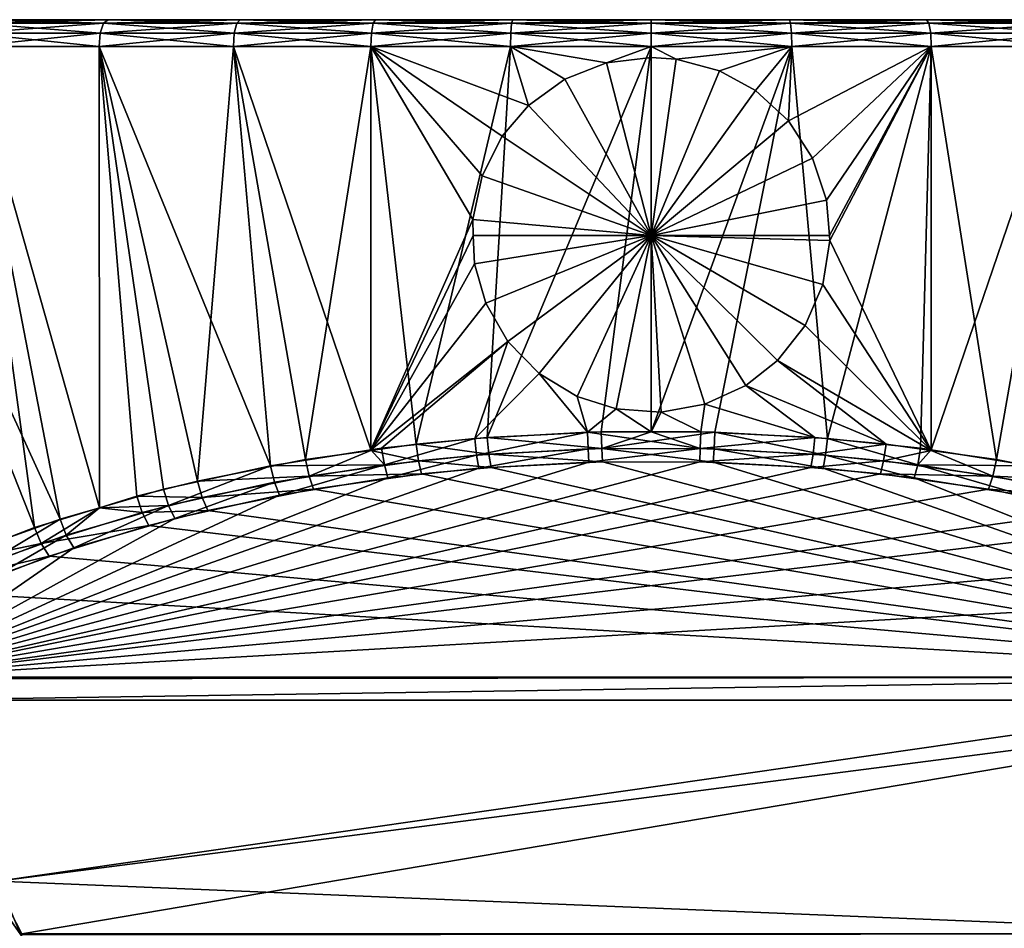
# Model space of a CAD drawing. Extents: x -55 to 55, y -147 to 0.
# Drawn here: x -12 to 7, y -17 to 0 of the extents above; entities that cross this region are included whole.
import ezdxf

# ---------------------------------------------------------------- set-up
doc = ezdxf.new("R2010")
doc.units = 0
doc.layers.add('L2', color=7, linetype='CONTINUOUS')

msp = doc.modelspace()

# ---------------------------------------------------------------- linework, layer by layer
at = {"layer": 'L2', "color": 7}
for points in [[(-12.46724, 0, 26.73608), (-12.57289, -0.066987, 26.96266), (-10.1751, -0.066987, 27.95586)], [(-10.08959, 0, -27.72093), (-10.1751, -0.066987, -27.95586), (-12.57289, -0.066987, -26.96266)], [(-10.08959, 0, -27.72093), (-12.57289, -0.066987, -26.96266), (-12.46724, 0, -26.73608)], [(-12.46724, 0, 26.73608), (-10.1751, -0.066987, 27.95586), (-10.08959, 0, 27.72093)], [(14.75, 0, -25.54775), (12.46724, 0, -26.73608), (-12.46724, 0, 26.73608)], [(22.59831, 0, -18.96223), (20.85965, 0, -20.85965), (-12.46724, 0, 26.73608)], [(29.38774, 0, 2.571094), (-12.46724, 0, 26.73608), (-10.08959, 0, 27.72093)], [(20.85965, 0, -20.85965), (18.96223, 0, -22.59831), (-12.46724, 0, 26.73608)], [(-12.46724, 0, 26.73608), (18.96223, 0, -22.59831), (16.92051, 0, -24.16499)], [(-12.46724, 0, 26.73608), (16.92051, 0, -24.16499), (14.75, 0, -25.54775)], [(12.46724, 0, -26.73608), (10.08959, 0, -27.72093), (-12.46724, 0, 26.73608)], [(-12.46724, 0, 26.73608), (10.08959, 0, -27.72093), (7.635162, 0, -28.49481)], [(-12.46724, 0, 26.73608), (7.635162, 0, -28.49481), (5.122621, 0, -29.05183)], [(5.122621, 0, -29.05183), (2.571094, 0, -29.38774), (-12.46724, 0, 26.73608)], [(-12.46724, 0, 26.73608), (2.571094, 0, -29.38774), (0, 0, -29.5)], [(-12.46724, 0, 26.73608), (0, 0, -29.5), (-2.571094, 0, -29.38774)], [(-2.571094, 0, -29.38774), (-5.122621, 0, -29.05183), (-12.46724, 0, 26.73608)], [(-12.46724, 0, 26.73608), (-5.122621, 0, -29.05183), (-7.635162, 0, -28.49481)], [(-12.46724, 0, 26.73608), (-7.635162, 0, -28.49481), (-10.08959, 0, -27.72093)], [(-10.08959, 0, -27.72093), (-12.46724, 0, -26.73608), (-12.46724, 0, 26.73608)], [(29.38774, 0, 2.571094), (29.5, 0), (-12.46724, 0, 26.73608)], [(-12.46724, 0, 26.73608), (29.5, 0), (29.38774, 0, -2.571094)], [(-12.46724, 0, 26.73608), (29.38774, 0, -2.571094), (29.05183, 0, -5.122621)], [(29.05183, 0, -5.122621), (28.49481, 0, -7.635162), (-12.46724, 0, 26.73608)], [(-12.46724, 0, 26.73608), (28.49481, 0, -7.635162), (27.72093, 0, -10.08959)], [(-12.46724, 0, 26.73608), (27.72093, 0, -10.08959), (26.73608, 0, -12.46724)], [(26.73608, 0, -12.46724), (25.54775, 0, -14.75), (-12.46724, 0, 26.73608)], [(-12.46724, 0, 26.73608), (25.54775, 0, -14.75), (24.16499, 0, -16.92051)], [(-12.46724, 0, 26.73608), (24.16499, 0, -16.92051), (22.59831, 0, -18.96223)], [(-10.08959, 0, 27.72093), (-10.1751, -0.066987, 27.95586), (-7.699867, -0.066987, 28.73629)], [(-7.635162, 0, -28.49481), (-7.699867, -0.066987, -28.73629), (-10.1751, -0.066987, -27.95586)], [(-7.635162, 0, -28.49481), (-10.1751, -0.066987, -27.95586), (-10.08959, 0, -27.72093)], [(-10.08959, 0, 27.72093), (-7.699867, -0.066987, 28.73629), (-7.635162, 0, 28.49481)], [(-10.08959, 0, 27.72093), (-7.635162, 0, 28.49481), (29.38774, 0, 2.571094)], [(-7.635162, 0, 28.49481), (-7.699867, -0.066987, 28.73629), (-5.166033, -0.066987, 29.29803)], [(-5.122621, 0, -29.05183), (-5.166033, -0.066987, -29.29803), (-7.699867, -0.066987, -28.73629)], [(-5.122621, 0, -29.05183), (-7.699867, -0.066987, -28.73629), (-7.635162, 0, -28.49481)], [(-7.635162, 0, 28.49481), (-5.166033, -0.066987, 29.29803), (-5.122621, 0, 29.05183)], [(29.38774, 0, 2.571094), (-7.635162, 0, 28.49481), (-5.122621, 0, 29.05183)], [(-5.122621, 0, 29.05183), (-5.166033, -0.066987, 29.29803), (-2.592883, -0.066987, 29.63679)], [(-2.571094, 0, -29.38774), (-2.592883, -0.066987, -29.63679), (-5.166033, -0.066987, -29.29803)], [(-2.571094, 0, -29.38774), (-5.166033, -0.066987, -29.29803), (-5.122621, 0, -29.05183)], [(-5.122621, 0, 29.05183), (-2.592883, -0.066987, 29.63679), (-2.571094, 0, 29.38774)], [(29.38774, 0, 2.571094), (-5.122621, 0, 29.05183), (-2.571094, 0, 29.38774)], [(-2.571094, 0, 29.38774), (-2.592883, -0.066987, 29.63679), (0, -0.066987, 29.75)], [(0, 0, -29.5), (0, -0.066987, -29.75), (-2.592883, -0.066987, -29.63679)], [(0, 0, -29.5), (-2.592883, -0.066987, -29.63679), (-2.571094, 0, -29.38774)], [(-2.571094, 0, 29.38774), (0, -0.066987, 29.75), (0, 0, 29.5)], [(-2.571094, 0, 29.38774), (0, 0, 29.5), (29.38774, 0, 2.571094)], [(0, 0, 29.5), (0, -0.066987, 29.75), (2.592883, -0.066987, 29.63679)], [(0, 0, 29.5), (2.592883, -0.066987, 29.63679), (2.571094, 0, 29.38774)], [(2.571094, 0, -29.38774), (2.592883, -0.066987, -29.63679), (0, -0.066987, -29.75)], [(2.571094, 0, -29.38774), (0, -0.066987, -29.75), (0, 0, -29.5)], [(29.38774, 0, 2.571094), (0, 0, 29.5), (2.571094, 0, 29.38774)], [(2.571094, 0, 29.38774), (2.592883, -0.066987, 29.63679), (5.166033, -0.066987, 29.29803)], [(2.571094, 0, 29.38774), (5.166033, -0.066987, 29.29803), (5.122621, 0, 29.05183)], [(5.122621, 0, -29.05183), (2.592883, -0.066987, -29.63679), (2.571094, 0, -29.38774)], [(29.38774, 0, 2.571094), (2.571094, 0, 29.38774), (5.122621, 0, 29.05183)], [(5.122621, 0, -29.05183), (5.166033, -0.066987, -29.29803), (2.592883, -0.066987, -29.63679)], [(5.122621, 0, 29.05183), (5.166033, -0.066987, 29.29803), (7.699867, -0.066987, 28.73629)], [(5.122621, 0, 29.05183), (7.699867, -0.066987, 28.73629), (7.635162, 0, 28.49481)], [(7.635162, 0, -28.49481), (5.166033, -0.066987, -29.29803), (5.122621, 0, -29.05183)], [(5.122621, 0, 29.05183), (7.635162, 0, 28.49481), (29.38774, 0, 2.571094)], [(7.635162, 0, -28.49481), (7.699867, -0.066987, -28.73629), (5.166033, -0.066987, -29.29803)], [(-12.57289, -0.066987, 26.96266), (-12.65024, -0.25, 27.12852), (-10.23769, -0.25, 28.12783)], [(-10.1751, -0.066987, -27.95586), (-10.23769, -0.25, -28.12783), (-12.65024, -0.25, -27.12852)], [(-10.1751, -0.066987, -27.95586), (-12.65024, -0.25, -27.12852), (-12.57289, -0.066987, -26.96266)], [(-12.57289, -0.066987, 26.96266), (-10.23769, -0.25, 28.12783), (-10.1751, -0.066987, 27.95586)], [(-10.1751, -0.066987, 27.95586), (-10.23769, -0.25, 28.12783), (-7.747234, -0.25, 28.91307)], [(-7.699867, -0.066987, -28.73629), (-7.747234, -0.25, -28.91307), (-10.23769, -0.25, -28.12783)], [(-7.699867, -0.066987, -28.73629), (-10.23769, -0.25, -28.12783), (-10.1751, -0.066987, -27.95586)], [(-10.1751, -0.066987, 27.95586), (-7.747234, -0.25, 28.91307), (-7.699867, -0.066987, 28.73629)], [(-7.699867, -0.066987, 28.73629), (-7.747234, -0.25, 28.91307), (-5.197813, -0.25, 29.47826)], [(-5.166033, -0.066987, -29.29803), (-5.197813, -0.25, -29.47826), (-7.747234, -0.25, -28.91307)], [(-5.166033, -0.066987, -29.29803), (-7.747234, -0.25, -28.91307), (-7.699867, -0.066987, -28.73629)], [(-7.699867, -0.066987, 28.73629), (-5.197813, -0.25, 29.47826), (-5.166033, -0.066987, 29.29803)], [(-5.166033, -0.066987, 29.29803), (-5.197813, -0.25, 29.47826), (-2.608834, -0.25, 29.81911)], [(-2.592883, -0.066987, -29.63679), (-2.608834, -0.25, -29.81911), (-5.197813, -0.25, -29.47826)], [(-2.592883, -0.066987, -29.63679), (-5.197813, -0.25, -29.47826), (-5.166033, -0.066987, -29.29803)], [(-5.166033, -0.066987, 29.29803), (-2.608834, -0.25, 29.81911), (-2.592883, -0.066987, 29.63679)], [(-2.592883, -0.066987, 29.63679), (-2.608834, -0.25, 29.81911), (0, -0.25, 29.93301)], [(0, -0.066987, -29.75), (0, -0.25, -29.93301), (-2.608834, -0.25, -29.81911)], [(0, -0.066987, -29.75), (-2.608834, -0.25, -29.81911), (-2.592883, -0.066987, -29.63679)], [(-2.592883, -0.066987, 29.63679), (0, -0.25, 29.93301), (0, -0.066987, 29.75)], [(0, -0.066987, 29.75), (0, -0.25, 29.93301), (2.608834, -0.25, 29.81911)], [(0, -0.066987, 29.75), (2.608834, -0.25, 29.81911), (2.592883, -0.066987, 29.63679)], [(2.592883, -0.066987, -29.63679), (2.608834, -0.25, -29.81911), (0, -0.25, -29.93301)], [(2.592883, -0.066987, -29.63679), (0, -0.25, -29.93301), (0, -0.066987, -29.75)], [(2.592883, -0.066987, 29.63679), (2.608834, -0.25, 29.81911), (5.197813, -0.25, 29.47826)], [(2.592883, -0.066987, 29.63679), (5.197813, -0.25, 29.47826), (5.166033, -0.066987, 29.29803)], [(5.166033, -0.066987, -29.29803), (2.608834, -0.25, -29.81911), (2.592883, -0.066987, -29.63679)], [(5.166033, -0.066987, -29.29803), (5.197813, -0.25, -29.47826), (2.608834, -0.25, -29.81911)], [(5.166033, -0.066987, 29.29803), (5.197813, -0.25, 29.47826), (7.747234, -0.25, 28.91307)], [(5.166033, -0.066987, 29.29803), (7.747234, -0.25, 28.91307), (7.699867, -0.066987, 28.73629)], [(7.699867, -0.066987, -28.73629), (5.197813, -0.25, -29.47826), (5.166033, -0.066987, -29.29803)], [(7.699867, -0.066987, -28.73629), (7.747234, -0.25, -28.91307), (5.197813, -0.25, -29.47826)], [(-12.65024, -0.25, 27.12852), (-12.67855, -0.5, 27.18923), (-10.2606, -0.5, 28.19078)], [(-10.23769, -0.25, -28.12783), (-10.2606, -0.5, -28.19078), (-12.67855, -0.5, -27.18923)], [(-10.23769, -0.25, -28.12783), (-12.67855, -0.5, -27.18923), (-12.65024, -0.25, -27.12852)], [(-12.65024, -0.25, 27.12852), (-10.2606, -0.5, 28.19078), (-10.23769, -0.25, 28.12783)], [(-10.23769, -0.25, 28.12783), (-10.2606, -0.5, 28.19078), (-7.764571, -0.5, 28.97777)], [(-7.747234, -0.25, -28.91307), (-7.764571, -0.5, -28.97777), (-10.2606, -0.5, -28.19078)], [(-7.747234, -0.25, -28.91307), (-10.2606, -0.5, -28.19078), (-10.23769, -0.25, -28.12783)], [(-10.23769, -0.25, 28.12783), (-7.764571, -0.5, 28.97777), (-7.747234, -0.25, 28.91307)], [(-7.747234, -0.25, 28.91307), (-7.764571, -0.5, 28.97777), (-5.209445, -0.5, 29.54423)], [(-5.197813, -0.25, -29.47826), (-5.209445, -0.5, -29.54423), (-7.764571, -0.5, -28.97777)], [(-5.197813, -0.25, -29.47826), (-7.764571, -0.5, -28.97777), (-7.747234, -0.25, -28.91307)], [(-7.747234, -0.25, 28.91307), (-5.209445, -0.5, 29.54423), (-5.197813, -0.25, 29.47826)], [(-5.197813, -0.25, 29.47826), (-5.209445, -0.5, 29.54423), (-2.614672, -0.5, 29.88584)], [(-2.608834, -0.25, -29.81911), (-2.614672, -0.5, -29.88584), (-5.209445, -0.5, -29.54423)], [(-2.608834, -0.25, -29.81911), (-5.209445, -0.5, -29.54423), (-5.197813, -0.25, -29.47826)], [(-5.197813, -0.25, 29.47826), (-2.614672, -0.5, 29.88584), (-2.608834, -0.25, 29.81911)], [(-2.608834, -0.25, 29.81911), (-2.614672, -0.5, 29.88584), (0, -0.5, 30)], [(0, -0.25, -29.93301), (0, -0.5, -30), (-2.614672, -0.5, -29.88584)], [(0, -0.25, -29.93301), (-2.614672, -0.5, -29.88584), (-2.608834, -0.25, -29.81911)], [(-2.608834, -0.25, 29.81911), (0, -0.5, 30), (0, -0.25, 29.93301)], [(0, -0.25, 29.93301), (0, -0.5, 30), (2.614672, -0.5, 29.88584)], [(0, -0.25, 29.93301), (2.614672, -0.5, 29.88584), (2.608834, -0.25, 29.81911)], [(2.608834, -0.25, -29.81911), (2.614672, -0.5, -29.88584), (0, -0.5, -30)], [(2.608834, -0.25, -29.81911), (0, -0.5, -30), (0, -0.25, -29.93301)], [(2.608834, -0.25, 29.81911), (2.614672, -0.5, 29.88584), (5.209445, -0.5, 29.54423)], [(2.608834, -0.25, 29.81911), (5.209445, -0.5, 29.54423), (5.197813, -0.25, 29.47826)], [(5.197813, -0.25, -29.47826), (2.614672, -0.5, -29.88584), (2.608834, -0.25, -29.81911)], [(5.197813, -0.25, -29.47826), (5.209445, -0.5, -29.54423), (2.614672, -0.5, -29.88584)], [(5.197813, -0.25, 29.47826), (5.209445, -0.5, 29.54423), (7.764571, -0.5, 28.97777)], [(5.197813, -0.25, 29.47826), (7.764571, -0.5, 28.97777), (7.747234, -0.25, 28.91307)], [(7.747234, -0.25, -28.91307), (5.209445, -0.5, -29.54423), (5.197813, -0.25, -29.47826)], [(7.747234, -0.25, -28.91307), (7.764571, -0.5, -28.97777), (5.209445, -0.5, -29.54423)], [(-15, -0.5, 25.98076), (-13.2723, -10.14206, 26.90439), (-11.45766, -9.442365, 27.72584)], [(-15, -0.5, 25.98076), (-11.45766, -9.442365, 27.72584), (-12.67855, -0.5, 27.18923)], [(-12.67855, -0.5, -27.18923), (-10.98594, -9.284469, -27.91611), (-15, -0.5, -25.98076)], [(-15, -0.5, -25.98076), (-10.98594, -9.284469, -27.91611), (-12.49366, -9.822971, -27.27469)], [(-12.67855, -0.5, 27.18923), (-11.45766, -9.442365, 27.72584), (-10.25503, -9.073829, 28.17586)], [(-12.67855, -0.5, 27.18923), (-10.25503, -9.073829, 28.17586), (-10.2606, -0.5, 28.19078)], [(-10.2606, -0.5, -28.19078), (-10.25514, -9.074042, -28.17538), (-12.67855, -0.5, -27.18923)], [(-12.67855, -0.5, -27.18923), (-10.25514, -9.074042, -28.17538), (-10.98594, -9.284469, -27.91611)], [(-10.2606, -0.5, 28.19078), (-8.433573, -8.578501, 28.79019), (-7.764571, -0.5, 28.97777)], [(-10.2606, -0.5, 28.19078), (-10.25503, -9.073829, 28.17586), (-9.558364, -8.860343, 28.43655)], [(-10.2606, -0.5, 28.19078), (-9.558364, -8.860343, 28.43655), (-8.433573, -8.578501, 28.79019)], [(-7.764571, -0.5, -28.97777), (-7.071333, -8.293228, -29.1547), (-10.2606, -0.5, -28.19078)], [(-10.2606, -0.5, -28.19078), (-7.071333, -8.293228, -29.1547), (-9.064171, -8.731112, -28.59792)], [(-10.2606, -0.5, -28.19078), (-9.064171, -8.731112, -28.59792), (-10.25514, -9.074042, -28.17538)], [(-7.764571, -0.5, 28.97777), (-8.433573, -8.578501, 28.79019), (-6.421988, -8.177445, 29.30457)], [(-7.764571, -0.5, 28.97777), (-6.421988, -8.177445, 29.30457), (-5.209445, -0.5, 29.54423)], [(-5.209445, -0.5, -29.54423), (-5.208147, -7.999225, -29.53791), (-7.764571, -0.5, -28.97777)], [(-7.764571, -0.5, -28.97777), (-5.208147, -7.999225, -29.53791), (-7.071333, -8.293228, -29.1547)], [(-5.209445, -0.5, 29.54423), (-6.421988, -8.177445, 29.30457), (-5.206287, -8.007908, 29.52696)], [(-5.209445, -0.5, 29.54423), (-4.368124, -7.891021, 29.68029), (-2.614672, -0.5, 29.88584)], [(-5.209445, -0.5, 29.54423), (-5.206287, -8.007908, 29.52696), (-4.368124, -7.891021, 29.68029)], [(-2.765234, -2.163007, -29.87229), (-5.209445, -0.5, -29.54423), (-2.278955, -1.595238, -29.91331)], [(-2.278955, -1.595238, -29.91331), (-5.209445, -0.5, -29.54423), (-2.614672, -0.5, -29.88584)], [(-2.765234, -2.163007, -29.87229), (-3.139501, -2.905432, -29.83527), (-5.209445, -0.5, -29.54423)], [(-5.209445, -0.5, -29.54423), (-3.139501, -2.905432, -29.83527), (-3.315376, -3.712483, -29.81624)], [(-5.209445, -0.5, -29.54423), (-3.315376, -3.712483, -29.81624), (-5.208147, -7.999225, -29.53791)], [(-2.614672, -0.5, 29.88584), (-4.368124, -7.891021, 29.68029), (-3.043883, -7.767016, 29.84518)], [(-2.614672, -0.5, 29.88584), (-3.043883, -7.767016, 29.84518), (0, -0.5, 30)], [(0, -0.5, 30), (-3.043883, -7.767016, 29.84518), (-0.925437, -7.662131, 29.98572)], [(-2.614672, -0.5, -29.88584), (0, -0.5, -30), (-0.826529, -0.802878, -29.98861)], [(-2.278955, -1.595238, -29.91331), (-2.614672, -0.5, -29.88584), (-1.604663, -1.10855, -29.95705)], [(-1.604663, -1.10855, -29.95705), (-2.614672, -0.5, -29.88584), (-0.826529, -0.802878, -29.98861)], [(0, -0.5, 30), (-0.925437, -7.662131, 29.98572), (-0.000078, -7.665088, 29.98175)], [(-0.826529, -0.802878, -29.98861), (0, -0.5, -30), (0, -0.7, -30)], [(2.614672, -0.5, 29.88584), (0, -0.5, 30), (-0.000078, -7.665088, 29.98175)], [(-0.000078, -7.665088, 29.98175), (1.183013, -7.668868, 29.97667), (2.614672, -0.5, 29.88584)], [(2.614672, -0.5, -29.88584), (0.466472, -0.732062, -29.99637), (0, -0.5, -30)], [(0, -0.5, -30), (0.466472, -0.732062, -29.99637), (0.000075, -0.700005, -30)], [(0, -0.5, -30), (0.000075, -0.700005, -30), (0, -0.7, -30)], [(2.614672, -0.5, -29.88584), (1.272507, -0.950803, -29.973), (0.466472, -0.732062, -29.99637)], [(2.614672, -0.5, 29.88584), (1.183013, -7.668868, 29.97667), (3.277713, -7.785582, 29.8204)], [(1.941805, -1.319367, -29.93709), (1.272507, -0.950803, -29.973), (2.614672, -0.5, -29.88584)], [(2.614672, -0.5, -29.88584), (2.552285, -1.881978, -29.89123), (1.941805, -1.319367, -29.93709)], [(5.209445, -0.5, -29.54423), (3.000041, -2.571702, -29.84962), (2.552285, -1.881978, -29.89123)], [(5.209445, -0.5, -29.54423), (2.552285, -1.881978, -29.89123), (2.614672, -0.5, -29.88584)], [(2.614672, -0.5, 29.88584), (3.277713, -7.785582, 29.8204), (5.209445, -0.5, 29.54423)], [(3.26411, -3.354584, -29.8219), (3.000041, -2.571702, -29.84962), (5.209445, -0.5, -29.54423)], [(3.318298, -4.010629, -29.81591), (3.26411, -3.354584, -29.8219), (5.209445, -0.5, -29.54423)], [(5.209445, -0.5, 29.54423), (3.277713, -7.785582, 29.8204), (5.008941, -7.967791, 29.57889)], [(3.318298, -4.010629, -29.81591), (5.209445, -0.5, -29.54423), (3.326098, -4.105059, -29.81505)], [(5.206287, -8.007908, -29.52696), (3.326098, -4.105059, -29.81505), (5.209445, -0.5, -29.54423)], [(5.209445, -0.5, 29.54423), (5.008941, -7.967791, 29.57889), (5.208147, -7.999225, 29.53791)], [(5.206287, -8.007908, -29.52696), (5.209445, -0.5, -29.54423), (6.421988, -8.177445, -29.30457)], [(5.209445, -0.5, 29.54423), (5.208147, -7.999225, 29.53791), (7.764571, -0.5, 28.97777)], [(7.764571, -0.5, 28.97777), (5.208147, -7.999225, 29.53791), (7.071333, -8.293228, 29.1547)], [(6.421988, -8.177445, -29.30457), (5.209445, -0.5, -29.54423), (7.764571, -0.5, -28.97777)], [(6.421988, -8.177445, -29.30457), (7.764571, -0.5, -28.97777), (8.433573, -8.578501, -28.79019)], [(-0.826529, -0.802878, -29.98861), (0, -0.7, -30), (0.000001, -4.010566, -29.90758)], [(0.000001, -4.010566, -29.90758), (0, -0.7, -30), (0.000075, -0.700005, -30)], [(0.000001, -4.010566, -29.90758), (0.000075, -0.700005, -30), (0.466472, -0.732062, -29.99637)], [(0.466472, -0.732062, -29.99637), (1.272507, -0.950803, -29.973), (0.000001, -4.010566, -29.90758)], [(0.000001, -4.010566, -29.90758), (-1.604663, -1.10855, -29.95705), (-0.826529, -0.802878, -29.98861)], [(0.000001, -4.010566, -29.90758), (1.272507, -0.950803, -29.973), (1.941805, -1.319367, -29.93709)], [(0.000001, -4.010566, -29.90758), (-2.278955, -1.595238, -29.91331), (-1.604663, -1.10855, -29.95705)], [(0.000001, -4.010566, -29.90758), (1.941805, -1.319367, -29.93709), (2.552285, -1.881978, -29.89123)], [(-2.765234, -2.163007, -29.87229), (-2.278955, -1.595238, -29.91331), (0.000001, -4.010566, -29.90758)], [(2.552285, -1.881978, -29.89123), (3.000041, -2.571702, -29.84962), (0.000001, -4.010566, -29.90758)], [(-3.139501, -2.905432, -29.83527), (-2.765234, -2.163007, -29.87229), (0.000001, -4.010566, -29.90758)], [(0.000001, -4.010566, -29.90758), (3.000041, -2.571702, -29.84962), (3.26411, -3.354584, -29.8219)], [(-3.139501, -2.905432, -29.83527), (0.000001, -4.010566, -29.90758), (-3.315376, -3.712483, -29.81624)], [(0.000001, -4.010566, -29.90758), (3.26411, -3.354584, -29.8219), (3.318298, -4.010629, -29.81591)], [(-5.208147, -7.999225, -29.53791), (-3.315376, -3.712483, -29.81624), (-3.304015, -4.010506, -29.8175)], [(0.000001, -4.010566, -29.90758), (-3.304015, -4.010506, -29.8175), (-3.315376, -3.712483, -29.81624)], [(-5.208147, -7.999225, -29.53791), (-3.304015, -4.010506, -29.8175), (-3.283935, -4.537246, -29.81972)], [(0.000001, -4.010566, -29.90758), (-3.283935, -4.537246, -29.81972), (-3.304015, -4.010506, -29.8175)], [(-3.072391, -5.267707, -29.84226), (-3.283935, -4.537246, -29.81972), (0.000001, -4.010566, -29.90758)], [(0.000001, -4.010566, -29.90758), (-2.662513, -5.980461, -29.88162), (-3.072391, -5.267707, -29.84226)], [(0.000001, -4.010566, -29.90758), (-2.08126, -6.575432, -29.92772), (-2.662513, -5.980461, -29.88162)], [(-1.37144, -7.006783, -29.96864), (-2.08126, -6.575432, -29.92772), (0.000001, -4.010566, -29.90758)], [(0.000001, -4.010566, -29.90758), (-0.647313, -7.237592, -29.99302), (-1.37144, -7.006783, -29.96864)], [(0.000001, -4.010566, -29.90758), (-0.000082, -7.282091, -29.99798), (-0.647313, -7.237592, -29.99302)], [(0.000015, -7.282097, -29.99798), (-0.000082, -7.282091, -29.99798), (0.000001, -4.010566, -29.90758)], [(3.318298, -4.010629, -29.81591), (3.326098, -4.105059, -29.81505), (0.000001, -4.010566, -29.90758)], [(0.000001, -4.010566, -29.90758), (3.326098, -4.105059, -29.81505), (3.19577, -4.921563, -29.8293)], [(3.19577, -4.921563, -29.8293), (2.862351, -5.684167, -29.86314), (0.000001, -4.010566, -29.90758)], [(0.000001, -4.010566, -29.90758), (2.862351, -5.684167, -29.86314), (2.347899, -6.33856, -29.90798)], [(0.000001, -4.010566, -29.90758), (2.347899, -6.33856, -29.90798), (1.761969, -6.800157, -29.94821)], [(1.761969, -6.800157, -29.94821), (1.002311, -7.147046, -29.98325), (0.000001, -4.010566, -29.90758)], [(0.000001, -4.010566, -29.90758), (1.002311, -7.147046, -29.98325), (0.186785, -7.294938, -29.99942)], [(0.000001, -4.010566, -29.90758), (0.186785, -7.294938, -29.99942), (0.000015, -7.282097, -29.99798)], [(3.19577, -4.921563, -29.8293), (3.326098, -4.105059, -29.81505), (5.206287, -8.007908, -29.52696)], [(-3.283935, -4.537246, -29.81972), (-3.072391, -5.267707, -29.84226), (-5.208147, -7.999225, -29.53791)], [(5.206287, -8.007908, -29.52696), (2.862351, -5.684167, -29.86314), (3.19577, -4.921563, -29.8293)], [(-5.208147, -7.999225, -29.53791), (-3.072391, -5.267707, -29.84226), (-2.662513, -5.980461, -29.88162)], [(5.206287, -8.007908, -29.52696), (2.347899, -6.33856, -29.90798), (2.862351, -5.684167, -29.86314)], [(-5.208147, -7.999225, -29.53791), (-2.662513, -5.980461, -29.88162), (-5.008941, -7.967791, -29.57889)], [(-5.008941, -7.967791, -29.57889), (-2.662513, -5.980461, -29.88162), (-3.277713, -7.785582, -29.8204)], [(-3.277713, -7.785582, -29.8204), (-2.662513, -5.980461, -29.88162), (-2.08126, -6.575432, -29.92772)], [(4.368124, -7.891021, -29.68029), (1.761969, -6.800157, -29.94821), (2.347899, -6.33856, -29.90798)], [(4.368124, -7.891021, -29.68029), (2.347899, -6.33856, -29.90798), (5.206287, -8.007908, -29.52696)], [(-3.277713, -7.785582, -29.8204), (-2.08126, -6.575432, -29.92772), (-1.183013, -7.668868, -29.97667)], [(-2.08126, -6.575432, -29.92772), (-1.37144, -7.006783, -29.96864), (-1.183013, -7.668868, -29.97667)], [(3.043883, -7.767016, -29.84518), (1.002311, -7.147046, -29.98325), (1.761969, -6.800157, -29.94821)], [(3.043883, -7.767016, -29.84518), (1.761969, -6.800157, -29.94821), (4.368124, -7.891021, -29.68029)], [(-1.183013, -7.668868, -29.97667), (-1.37144, -7.006783, -29.96864), (-0.647313, -7.237592, -29.99302)], [(-1.183013, -7.668868, -29.97667), (-0.647313, -7.237592, -29.99302), (0.000078, -7.665088, -29.98175)], [(0.000078, -7.665088, -29.98175), (-0.647313, -7.237592, -29.99302), (-0.000082, -7.282091, -29.99798)], [(-0.000082, -7.282091, -29.99798), (0.000015, -7.282097, -29.99798), (0.000078, -7.665088, -29.98175)], [(0.000078, -7.665088, -29.98175), (0.000015, -7.282097, -29.99798), (0.186785, -7.294938, -29.99942)], [(0.000078, -7.665088, -29.98175), (0.186785, -7.294938, -29.99942), (0.925437, -7.662131, -29.98572)], [(0.925437, -7.662131, -29.98572), (0.186785, -7.294938, -29.99942), (1.002311, -7.147046, -29.98325)], [(0.925437, -7.662131, -29.98572), (1.002311, -7.147046, -29.98325), (3.043883, -7.767016, -29.84518)], [(-3.243915, -8.095448, -29.75082), (-3.277713, -7.785582, -29.8204), (-1.183013, -7.668868, -29.97667)], [(-1.183013, -7.668868, -29.97667), (-1.170814, -7.979617, -29.90426), (-3.243915, -8.095448, -29.75082)], [(-0.915894, -7.972931, 29.91316), (-0.925437, -7.662131, 29.98572), (-3.043883, -7.767016, 29.84518)], [(0.000078, -7.665088, -29.98175), (0.915894, -7.972931, -29.91316), (-1.183013, -7.668868, -29.97667)], [(-1.183013, -7.668868, -29.97667), (0.915894, -7.972931, -29.91316), (-1.170814, -7.979617, -29.90426)], [(-0.000078, -7.665088, 29.98175), (-0.925437, -7.662131, 29.98572), (-0.915894, -7.972931, 29.91316)], [(-0.000078, -7.665088, 29.98175), (-0.915894, -7.972931, 29.91316), (1.183013, -7.668868, 29.97667)], [(1.183013, -7.668868, 29.97667), (-0.915894, -7.972931, 29.91316), (1.170814, -7.979617, 29.90426)], [(0.000078, -7.665088, -29.98175), (0.925437, -7.662131, -29.98572), (0.915894, -7.972931, -29.91316)], [(0.915894, -7.972931, -29.91316), (0.925437, -7.662131, -29.98572), (3.043883, -7.767016, -29.84518)], [(1.183013, -7.668868, 29.97667), (1.170814, -7.979617, 29.90426), (3.243915, -8.095448, 29.75082)], [(3.243915, -8.095448, 29.75082), (3.277713, -7.785582, 29.8204), (1.183013, -7.668868, 29.97667)], [(-4.957299, -8.276283, -29.51367), (-5.008941, -7.967791, -29.57889), (-3.277713, -7.785582, -29.8204)], [(-4.957299, -8.276283, -29.51367), (-3.277713, -7.785582, -29.8204), (-3.243915, -8.095448, -29.75082)], [(-3.012497, -8.077023, 29.77515), (-3.043883, -7.767016, 29.84518), (-4.368124, -7.891021, 29.68029)], [(-0.915894, -7.972931, 29.91316), (-3.043883, -7.767016, 29.84518), (-3.012497, -8.077023, 29.77515)], [(0.915894, -7.972931, -29.91316), (3.043883, -7.767016, -29.84518), (3.012497, -8.077023, -29.77515)], [(3.012497, -8.077023, -29.77515), (3.043883, -7.767016, -29.84518), (4.368124, -7.891021, -29.68029)], [(4.957299, -8.276283, 29.51367), (3.277713, -7.785582, 29.8204), (3.243915, -8.095448, 29.75082)], [(4.957299, -8.276283, 29.51367), (5.008941, -7.967791, 29.57889), (3.277713, -7.785582, 29.8204)], [(-5.208147, -7.999225, -29.53791), (-4.957299, -8.276283, -29.51367), (-7.071333, -8.293228, -29.1547)], [(-5.206287, -8.007908, 29.52696), (-6.421988, -8.177445, 29.30457), (-6.355789, -8.484364, 29.24434)], [(-4.323085, -8.200091, 29.61324), (-5.206287, -8.007908, 29.52696), (-6.355789, -8.484364, 29.24434)], [(-5.208147, -7.999225, -29.53791), (-5.008941, -7.967791, -29.57889), (-4.957299, -8.276283, -29.51367)], [(-4.323085, -8.200091, 29.61324), (-4.368124, -7.891021, 29.68029), (-5.206287, -8.007908, 29.52696)], [(-3.012497, -8.077023, 29.77515), (-4.368124, -7.891021, 29.68029), (-4.323085, -8.200091, 29.61324)], [(-3.201233, -8.34081, -29.55088), (-3.243915, -8.095448, -29.75082), (-1.170814, -7.979617, -29.90426)], [(-3.201233, -8.34081, -29.55088), (-1.170814, -7.979617, -29.90426), (-1.155409, -8.225708, -29.70139)], [(-0.903843, -8.219064, 29.71011), (-0.915894, -7.972931, 29.91316), (-3.012497, -8.077023, 29.77515)], [(-1.155409, -8.225708, -29.70139), (-1.170814, -7.979617, -29.90426), (0.915894, -7.972931, -29.91316)], [(-1.155409, -8.225708, -29.70139), (0.915894, -7.972931, -29.91316), (0.903843, -8.219064, -29.71011)], [(1.155409, -8.225708, 29.70139), (1.170814, -7.979617, 29.90426), (-0.915894, -7.972931, 29.91316)], [(1.155409, -8.225708, 29.70139), (-0.915894, -7.972931, 29.91316), (-0.903843, -8.219064, 29.71011)], [(0.903843, -8.219064, -29.71011), (0.915894, -7.972931, -29.91316), (3.012497, -8.077023, -29.77515)], [(3.201233, -8.34081, 29.55088), (1.170814, -7.979617, 29.90426), (1.155409, -8.225708, 29.70139)], [(3.201233, -8.34081, 29.55088), (3.243915, -8.095448, 29.75082), (1.170814, -7.979617, 29.90426)], [(3.012497, -8.077023, -29.77515), (4.368124, -7.891021, -29.68029), (4.323085, -8.200091, -29.61324)], [(4.323085, -8.200091, -29.61324), (4.368124, -7.891021, -29.68029), (5.206287, -8.007908, -29.52696)], [(4.323085, -8.200091, -29.61324), (5.206287, -8.007908, -29.52696), (6.355789, -8.484364, -29.24434)], [(5.208147, -7.999225, 29.53791), (5.008941, -7.967791, 29.57889), (4.957299, -8.276283, 29.51367)], [(5.208147, -7.999225, 29.53791), (4.957299, -8.276283, 29.51367), (7.071333, -8.293228, 29.1547)], [(5.206287, -8.007908, -29.52696), (6.421988, -8.177445, -29.30457), (6.355789, -8.484364, -29.24434)], [(-14.19941, -12.22107, -25.08294), (-1.155409, -8.225708, -29.70139), (0.903843, -8.219064, -29.71011)], [(0.903843, -8.219064, -29.71011), (2.972859, -8.322501, -29.57475), (-14.19941, -12.22107, -25.08294)], [(-14.19941, -12.22107, -25.08294), (-3.201233, -8.34081, -29.55088), (-1.155409, -8.225708, -29.70139)], [(-6.355789, -8.484364, 29.24434), (-6.421988, -8.177445, 29.30457), (-8.433573, -8.578501, 28.79019)], [(-4.266201, -8.444794, 29.41592), (-4.323085, -8.200091, 29.61324), (-6.355789, -8.484364, 29.24434)], [(-4.892066, -8.520504, -29.31826), (-4.957299, -8.276283, -29.51367), (-3.243915, -8.095448, -29.75082)], [(-4.892066, -8.520504, -29.31826), (-3.243915, -8.095448, -29.75082), (-3.201233, -8.34081, -29.55088)], [(-2.972859, -8.322501, 29.57475), (-3.012497, -8.077023, 29.77515), (-4.323085, -8.200091, 29.61324)], [(-2.972859, -8.322501, 29.57475), (-4.323085, -8.200091, 29.61324), (-4.266201, -8.444794, 29.41592)], [(-0.903843, -8.219064, 29.71011), (-3.012497, -8.077023, 29.77515), (-2.972859, -8.322501, 29.57475)], [(14.19941, -12.22107, 25.08294), (-0.903843, -8.219064, 29.71011), (-2.972859, -8.322501, 29.57475)], [(14.19941, -12.22107, 25.08294), (1.155409, -8.225708, 29.70139), (-0.903843, -8.219064, 29.71011)], [(0.903843, -8.219064, -29.71011), (3.012497, -8.077023, -29.77515), (2.972859, -8.322501, -29.57475)], [(3.201233, -8.34081, 29.55088), (1.155409, -8.225708, 29.70139), (14.19941, -12.22107, 25.08294)], [(2.972859, -8.322501, -29.57475), (3.012497, -8.077023, -29.77515), (4.323085, -8.200091, -29.61324)], [(2.972859, -8.322501, -29.57475), (4.323085, -8.200091, -29.61324), (4.266201, -8.444794, -29.41592)], [(4.892066, -8.520504, 29.31826), (3.243915, -8.095448, 29.75082), (3.201233, -8.34081, 29.55088)], [(4.892066, -8.520504, 29.31826), (4.957299, -8.276283, 29.51367), (3.243915, -8.095448, 29.75082)], [(4.266201, -8.444794, -29.41592), (4.323085, -8.200091, -29.61324), (6.355789, -8.484364, -29.24434)], [(6.355789, -8.484364, -29.24434), (6.421988, -8.177445, -29.30457), (8.433573, -8.578501, -28.79019)], [(-14.19941, -12.22107, -25.08294), (2.972859, -8.322501, -29.57475), (4.266201, -8.444794, -29.41592)], [(-4.892066, -8.520504, -29.31826), (-3.201233, -8.34081, -29.55088), (-14.19941, -12.22107, -25.08294)], [(-8.970794, -9.033915, -28.5506), (-9.064171, -8.731112, -28.59792), (-7.071333, -8.293228, -29.1547)], [(-7.071333, -8.293228, -29.1547), (-6.998448, -8.599282, -29.09719), (-8.970794, -9.033915, -28.5506)], [(-7.071333, -8.293228, -29.1547), (-4.957299, -8.276283, -29.51367), (-6.998448, -8.599282, -29.09719)], [(-6.906335, -8.841448, -28.90968), (-6.998448, -8.599282, -29.09719), (-4.957299, -8.276283, -29.51367)], [(-6.906335, -8.841448, -28.90968), (-4.957299, -8.276283, -29.51367), (-4.892066, -8.520504, -29.31826)], [(-2.972859, -8.322501, 29.57475), (-4.266201, -8.444794, 29.41592), (14.19941, -12.22107, 25.08294)], [(14.19941, -12.22107, 25.08294), (4.892066, -8.520504, 29.31826), (3.201233, -8.34081, 29.55088)], [(6.906335, -8.841448, 28.90968), (4.957299, -8.276283, 29.51367), (4.892066, -8.520504, 29.31826)], [(7.071333, -8.293228, 29.1547), (4.957299, -8.276283, 29.51367), (6.998448, -8.599282, 29.09719)], [(6.906335, -8.841448, 28.90968), (6.998448, -8.599282, 29.09719), (4.957299, -8.276283, 29.51367)], [(-14.19941, -12.22107, -25.08294), (4.266201, -8.444794, -29.41592), (6.272142, -8.727264, -29.05404)], [(-14.19941, -12.22107, -25.08294), (-6.906335, -8.841448, -28.90968), (-4.892066, -8.520504, -29.31826)], [(-8.346676, -8.882434, 28.73934), (-8.433573, -8.578501, 28.79019), (-9.558364, -8.860343, 28.43655)], [(-8.852674, -9.273285, -28.3734), (-8.970794, -9.033915, -28.5506), (-6.998448, -8.599282, -29.09719)], [(-8.852674, -9.273285, -28.3734), (-6.998448, -8.599282, -29.09719), (-6.906335, -8.841448, -28.90968)], [(-6.355789, -8.484364, 29.24434), (-8.433573, -8.578501, 28.79019), (-8.346676, -8.882434, 28.73934)], [(-6.272142, -8.727264, 29.05404), (-6.355789, -8.484364, 29.24434), (-8.346676, -8.882434, 28.73934)], [(-4.266201, -8.444794, 29.41592), (-6.355789, -8.484364, 29.24434), (-6.272142, -8.727264, 29.05404)], [(14.19941, -12.22107, 25.08294), (-4.266201, -8.444794, 29.41592), (-6.272142, -8.727264, 29.05404)], [(4.266201, -8.444794, -29.41592), (6.355789, -8.484364, -29.24434), (6.272142, -8.727264, -29.05404)], [(14.19941, -12.22107, 25.08294), (6.906335, -8.841448, 28.90968), (4.892066, -8.520504, 29.31826)], [(6.272142, -8.727264, -29.05404), (6.355789, -8.484364, -29.24434), (8.346676, -8.882434, -28.73934)], [(6.355789, -8.484364, -29.24434), (8.433573, -8.578501, -28.79019), (8.346676, -8.882434, -28.73934)], [(6.272142, -8.727264, -29.05404), (8.23679, -9.122782, -28.5586), (-14.19941, -12.22107, -25.08294)], [(-8.970794, -9.033915, -28.5506), (-10.25514, -9.074042, -28.17538), (-9.064171, -8.731112, -28.59792)], [(-6.272142, -8.727264, 29.05404), (-8.346676, -8.882434, 28.73934), (-8.23679, -9.122782, 28.5586)], [(14.19941, -12.22107, 25.08294), (-6.272142, -8.727264, 29.05404), (-8.23679, -9.122782, 28.5586)], [(6.272142, -8.727264, -29.05404), (8.346676, -8.882434, -28.73934), (8.23679, -9.122782, -28.5586)], [(-14.19941, -12.22107, -25.08294), (-8.852674, -9.273285, -28.3734), (-6.906335, -8.841448, -28.90968)], [(-9.459915, -9.162193, 28.3922), (-9.558364, -8.860343, 28.43655), (-10.25503, -9.073829, 28.17586)], [(-8.346676, -8.882434, 28.73934), (-9.558364, -8.860343, 28.43655), (-9.459915, -9.162193, 28.3922)], [(-8.23679, -9.122782, 28.5586), (-8.346676, -8.882434, 28.73934), (-9.459915, -9.162193, 28.3922)], [(-14.19941, -12.22107, -25.08294), (8.23679, -9.122782, -28.5586), (9.335335, -9.400733, -28.21798)], [(-10.25503, -9.073829, 28.17586), (-11.45766, -9.442365, 27.72584), (-11.33976, -9.73995, 27.69462)], [(-9.459915, -9.162193, 28.3922), (-10.25503, -9.073829, 28.17586), (-11.33976, -9.73995, 27.69462)], [(-10.87286, -9.583207, -27.88136), (-10.98594, -9.284469, -27.91611), (-10.25514, -9.074042, -28.17538)], [(-10.87286, -9.583207, -27.88136), (-10.25514, -9.074042, -28.17538), (-8.970794, -9.033915, -28.5506)], [(-10.7296, -9.819004, -27.7167), (-10.87286, -9.583207, -27.88136), (-8.970794, -9.033915, -28.5506)], [(-10.7296, -9.819004, -27.7167), (-8.970794, -9.033915, -28.5506), (-8.852674, -9.273285, -28.3734)], [(-8.23679, -9.122782, 28.5586), (-9.459915, -9.162193, 28.3922), (-9.335335, -9.400733, 28.21798)], [(-8.23679, -9.122782, 28.5586), (-9.335335, -9.400733, 28.21798), (14.19941, -12.22107, 25.08294)], [(-10.7296, -9.819004, -27.7167), (-8.852674, -9.273285, -28.3734), (-14.19941, -12.22107, -25.08294)], [(-12.36519, -10.11779, -27.25187), (-12.49366, -9.822971, -27.27469), (-10.98594, -9.284469, -27.91611)], [(-12.36519, -10.11779, -27.25187), (-10.98594, -9.284469, -27.91611), (-10.87286, -9.583207, -27.88136)], [(-9.335335, -9.400733, 28.21798), (-9.459915, -9.162193, 28.3922), (-11.33976, -9.73995, 27.69462)], [(-14.19941, -12.22107, -25.08294), (9.335335, -9.400733, -28.21798), (11.19031, -9.974719, -27.53343)], [(-11.33976, -9.73995, 27.69462), (-11.45766, -9.442365, 27.72584), (-13.2723, -10.14206, 26.90439)], [(-9.335335, -9.400733, 28.21798), (-11.33976, -9.73995, 27.69462), (-11.19031, -9.974719, 27.53343)], [(14.19941, -12.22107, 25.08294), (-9.335335, -9.400733, 28.21798), (-11.19031, -9.974719, 27.53343)], [(-12.20214, -10.35007, -27.09889), (-12.36519, -10.11779, -27.25187), (-10.87286, -9.583207, -27.88136)], [(-12.20214, -10.35007, -27.09889), (-10.87286, -9.583207, -27.88136), (-10.7296, -9.819004, -27.7167)], [(-14.19941, -12.22107, -25.08294), (-12.20214, -10.35007, -27.09889), (-10.7296, -9.819004, -27.7167)], [(-11.33976, -9.73995, 27.69462), (-13.2723, -10.14206, 26.90439), (-13.13592, -10.43458, 26.8885)], [(-11.19031, -9.974719, 27.53343), (-11.33976, -9.73995, 27.69462), (-13.13592, -10.43458, 26.8885)], [(11.19031, -9.974719, -27.53343), (12.96262, -10.66476, -26.74223), (-14.19941, -12.22107, -25.08294)], [(-11.19031, -9.974719, 27.53343), (-13.13592, -10.43458, 26.8885), (-12.96262, -10.66476, 26.74223)], [(14.19941, -12.22107, 25.08294), (-11.19031, -9.974719, 27.53343), (-12.96262, -10.66476, 26.74223)], [(-14.22025, -12.25439, 25.11853), (14.19941, -12.22107, 25.08294), (-12.96262, -10.66476, 26.74223)], [(-14.19941, -12.22107, -25.08294), (12.96262, -10.66476, -26.74223), (14.19941, -12.22107, -25.08294)], [(-12.14062, -16.01803, 21.56624), (14.19941, -12.22107, 25.08294), (-14.22025, -12.25439, 25.11853)], [(-14.19941, -12.22107, -25.08294), (14.19941, -12.22107, -25.08294), (-13.93745, -12.65385, -24.63548)], [(-13.93745, -12.65385, -24.63548), (14.19941, -12.22107, -25.08294), (13.93745, -12.65385, -24.63548)], [(-12.14062, -16.01803, 21.56624), (13.93745, -12.65385, 24.63548), (14.19941, -12.22107, 25.08294)], [(-13.93745, -12.65385, -24.63548), (13.93745, -12.65385, -24.63548), (-11.69602, -16.99556, -20.8068)], [(-13.93745, -12.65385, -24.63548), (-11.69602, -16.99556, -20.8068), (-11.7815, -17.37273, -20.40616)], [(11.69602, -16.99556, 20.8068), (13.93745, -12.65385, 24.63548), (-12.14062, -16.01803, 21.56624)], [(-11.69602, -16.99556, -20.8068), (13.93745, -12.65385, -24.63548), (11.69602, -16.99556, -20.8068)], [(-12.14062, -16.01803, 21.56624), (-12.393, -16.05528, 21.4653), (-11.71372, -17.0149, 20.83704)], [(-11.71372, -17.0149, 20.83704), (-12.393, -16.05528, 21.4653), (-10.26408, -21.09611, 17.77791)], [(-12.393, -16.05528, 21.4653), (-12.23786, -16.89731, 20.64952), (-10.26408, -21.09611, 17.77791)], [(-11.71372, -17.0149, 20.83704), (11.69602, -16.99556, 20.8068), (-12.14062, -16.01803, 21.56624)]]:
    msp.add_3dface(points, dxfattribs=at)

doc.saveas('drawing.dxf')
